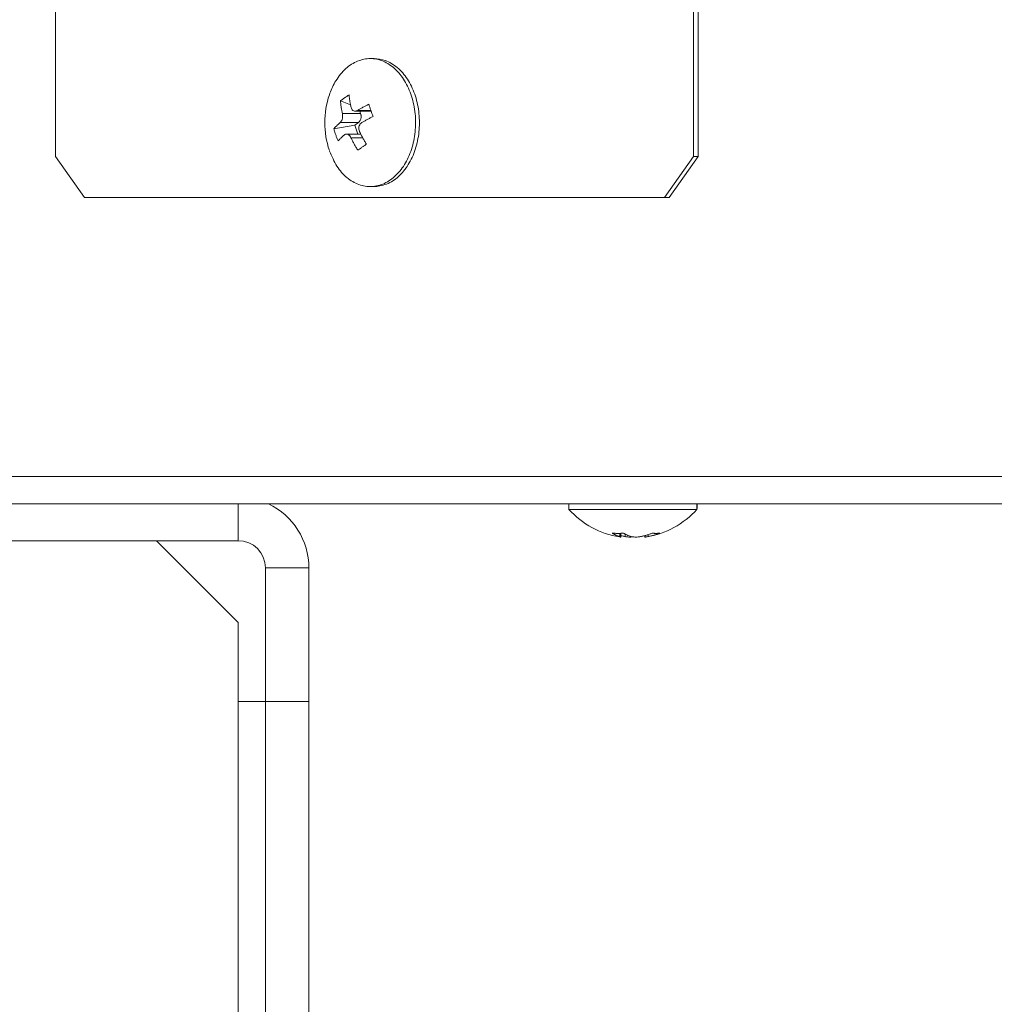
# Model space of a CAD drawing. Extents: x 0 to 420, y 0 to 297.
# Drawn here: x 107 to 109, y 174 to 176 of the extents above; entities that cross this region are included whole.
import ezdxf

# ---------------------------------------------------------------- set-up
doc = ezdxf.new("R2010")
doc.units = 0
doc.layers.add('M0', color=3, linetype='CONTINUOUS')

msp = doc.modelspace()

# ---------------------------------------------------------------- linework, layer by layer
at = {"layer": 'M0', "linetype": 'CONTINUOUS', "lineweight": 13}
for p, q in [((107.336331, 176.249717), (107.336331, 175.844659)), ((107.336331, 176.249717), (107.336331, 175.844659)), ((108.742162, 175.844659), (108.742162, 176.249717)), ((108.752743, 175.844659), (108.752743, 176.249717)), ((108.038294, 176.06069), (108.029829, 176.06069)), ((107.986447, 175.958472), (107.964215, 175.967308)), ((108.008724, 175.939865), (107.968515, 175.939865)), ((107.996537, 175.944889), (108.031772, 175.944889)), ((108.031215, 175.946456), (108.001822, 175.946456)), ((108.006954, 175.944889), (108.008724, 175.939865)), ((108.003931, 175.919754), (107.963723, 175.919754)), ((108.003931, 175.919754), (107.995891, 175.914119)), ((107.995891, 175.914119), (107.949634, 175.906118)), ((108.008963, 175.894451), (107.977368, 175.894451)), ((107.995891, 175.914119), (108.002819, 175.894451)), ((108.013329, 175.886124), (107.987445, 175.886124)), ((107.336331, 175.844659), (107.400146, 175.754646)), ((107.336331, 175.844659), (107.400146, 175.754646)), ((108.678347, 175.754646), (108.742162, 175.844659)), ((108.752743, 175.844659), (108.688928, 175.754646)), ((108.742162, 175.844659), (108.752743, 175.844659)), ((108.029829, 175.77865), (108.038294, 175.77865)), ((107.400146, 175.754646), (108.678347, 175.754646)), ((108.688928, 175.754646), (108.678347, 175.754646)), ((107.043162, 175.139558), (109.921534, 175.139558)), ((107.085595, 175.079549), (109.967212, 175.079549)), ((107.738696, 174.998538), (107.738696, 175.079549)), ((108.467807, 175.079549), (108.467807, 175.067547)), ((108.749847, 175.067547), (108.749847, 175.079549)), ((108.750469, 175.069048), (108.750469, 175.079549)), ((108.467807, 175.067547), (108.726885, 175.067547)), ((108.726885, 175.067547), (108.749847, 175.067547)), ((108.749847, 175.069048), (108.750469, 175.069048)), ((108.579857, 175.014651), (108.579857, 175.007534)), ((108.5823, 175.006612), (108.5823, 175.014745)), ((108.582921, 175.008113), (108.582921, 175.009585)), ((108.591914, 175.012991), (108.591914, 175.007534)), ((108.635354, 175.009751), (108.635354, 175.006612)), ((108.642151, 175.01177), (108.642151, 175.007534)), ((107.738696, 174.998538), (106.421201, 174.998538)), ((107.738696, 174.818512), (107.55867, 174.998538)), ((107.894718, 174.938529), (107.798704, 174.938529)), ((107.798704, 174.644487), (107.798704, 174.938529)), ((107.894718, 174.644487), (107.894718, 174.938529)), ((107.738696, 174.644487), (107.738696, 174.818512)), ((107.738696, 174.644487), (107.738696, 170.893949)), ((107.738696, 174.644487), (107.798704, 174.644487)), ((107.798704, 174.644487), (107.798704, 170.893949)), ((107.798704, 174.644487), (107.894718, 174.644487)), ((107.894718, 174.644487), (107.894718, 170.893949))]:
    msp.add_line(p, q, dxfattribs=at)
for centre, radius, start, end in [((108.118906, 175.91967), 0.189313, 161.084016, 198.915984), ((107.738696, 174.938529), 0.156022, 0, 64.668325), ((108.608827, 175.193851), 0.189313, 221.849003, 261.0774), ((108.608827, 175.193851), 0.189313, 278.885911, 318.150997), ((107.738696, 174.938529), 0.060009, 0, 90)]:
    msp.add_arc(centre, radius, start, end, dxfattribs=at)
at = {"layer": 'M0', "linetype": 'CONTINUOUS', "lineweight": 13, "extrusion": (0, 0, -1)}
for points, knots in [([(107.940296, 175.856921), (107.945238, 175.845394), (107.95018, 175.833867), (107.956456, 175.823882), (107.962731, 175.813897), (107.970339, 175.805453), (107.97856, 175.798604), (107.986782, 175.791756), (107.995617, 175.786502), (108.004818, 175.783134), (108.014019, 175.779766), (108.023586, 175.778283), (108.033102, 175.778725), (108.042618, 175.779167), (108.052083, 175.781534), (108.061121, 175.785735), (108.070159, 175.789936), (108.078771, 175.795971), (108.086605, 175.803595), (108.094439, 175.811219), (108.101495, 175.820431), (108.107489, 175.830859), (108.113483, 175.841287), (108.118414, 175.85293), (108.122082, 175.865318), (108.12575, 175.877705), (108.128156, 175.890836), (108.129201, 175.90418), (108.130247, 175.917523), (108.129932, 175.931078), (108.12827, 175.944297), (108.126608, 175.957515), (108.123598, 175.970396), (108.119363, 175.982419), (108.115128, 175.994441), (108.109668, 176.005604), (108.103203, 176.015457), (108.096739, 176.02531), (108.08927, 176.033852), (108.081099, 176.040735), (108.072928, 176.047618), (108.064053, 176.052842), (108.054841, 176.056206), (108.045629, 176.059569), (108.03608, 176.061073), (108.026557, 176.060614), (108.017034, 176.060156), (108.007539, 176.057737), (107.998538, 176.053605), (107.989538, 176.049473), (107.981033, 176.043628), (107.973054, 176.035745), (107.965075, 176.027861), (107.957622, 176.017938), (107.95217, 176.00848), (107.946718, 175.999023), (107.943268, 175.990032), (107.939817, 175.981042)], [0, 0, 0, 0, 1, 1, 1, 2, 2, 2, 3, 3, 3, 4, 4, 4, 5, 5, 5, 6, 6, 6, 7, 7, 7, 8, 8, 8, 9, 9, 9, 10, 10, 10, 11, 11, 11, 12, 12, 12, 13, 13, 13, 14, 14, 14, 15, 15, 15, 16, 16, 16, 17, 17, 17, 18, 18, 18, 19, 19, 19, 19]), ([(108.038294, 175.77865), (108.039342, 175.778655), (108.04039, 175.778661), (108.041566, 175.778725), (108.048487, 175.779104), (108.059851, 175.781517), (108.069585, 175.785735), (108.079319, 175.789953), (108.087421, 175.795976), (108.095069, 175.803595), (108.102717, 175.811214), (108.10991, 175.82043), (108.115954, 175.830859), (108.121997, 175.841288), (108.126892, 175.85293), (108.130546, 175.865318), (108.134201, 175.877705), (108.136617, 175.890836), (108.137665, 175.90418), (108.138713, 175.917524), (108.138394, 175.93108), (108.136734, 175.944297), (108.135074, 175.957513), (108.132072, 175.970391), (108.127828, 175.982419), (108.123583, 175.994446), (108.118096, 176.005625), (108.111668, 176.015457), (108.10524, 176.025289), (108.097872, 176.033774), (108.089564, 176.040735), (108.081255, 176.047697), (108.072007, 176.053134), (108.063305, 176.056206), (108.054604, 176.059277), (108.046449, 176.059984), (108.038294, 176.06069)], [0, 0, 0, 0, 1, 1, 1, 2, 2, 2, 3, 3, 3, 4, 4, 4, 5, 5, 5, 6, 6, 6, 7, 7, 7, 8, 8, 8, 9, 9, 9, 10, 10, 10, 11, 11, 11, 12, 12, 12, 12]), ([(107.964215, 175.967308), (107.964936, 175.967892), (107.965658, 175.968475), (107.966392, 175.969054), (107.967126, 175.969634), (107.967874, 175.970209), (107.96863, 175.97078), (107.969386, 175.971352), (107.970151, 175.97192), (107.970926, 175.972484), (107.971702, 175.973048), (107.972487, 175.973609), (107.973281, 175.974166), (107.974076, 175.974723), (107.97488, 175.975276), (107.975693, 175.975825), (107.976507, 175.976374), (107.97733, 175.976919), (107.978162, 175.977461), (107.978994, 175.978002), (107.979834, 175.97854), (107.980686, 175.979072), (107.981538, 175.979605), (107.982401, 175.980132), (107.983265, 175.980659)], [0, 0, 0, 0, 1, 1, 1, 2, 2, 2, 3, 3, 3, 4, 4, 4, 5, 5, 5, 6, 6, 6, 7, 7, 7, 8, 8, 8, 8]), ([(107.968515, 175.939865), (107.968258, 175.941028), (107.968002, 175.942191), (107.967758, 175.943352), (107.967515, 175.944513), (107.967284, 175.945671), (107.967063, 175.946826), (107.966843, 175.947982), (107.966632, 175.949135), (107.966431, 175.950286), (107.966231, 175.951437), (107.966042, 175.952584), (107.965862, 175.953729), (107.965683, 175.954874), (107.965513, 175.956016), (107.965355, 175.957154), (107.965197, 175.958293), (107.96505, 175.959428), (107.964912, 175.96056), (107.964774, 175.961692), (107.964646, 175.962821), (107.964531, 175.963945), (107.964417, 175.965069), (107.964316, 175.966189), (107.964215, 175.967308)], [0, 0, 0, 0, 1, 1, 1, 2, 2, 2, 3, 3, 3, 4, 4, 4, 5, 5, 5, 6, 6, 6, 7, 7, 7, 8, 8, 8, 8]), ([(107.983265, 175.980659), (107.983366, 175.97954), (107.983467, 175.97842), (107.983581, 175.977296), (107.983696, 175.976172), (107.983824, 175.975043), (107.983961, 175.973911), (107.984099, 175.972779), (107.984247, 175.971644), (107.984405, 175.970505), (107.984563, 175.969367), (107.984732, 175.968225), (107.984912, 175.96708), (107.985091, 175.965935), (107.985281, 175.964787), (107.985481, 175.963637), (107.985682, 175.962486), (107.985893, 175.961333), (107.986113, 175.960177), (107.986334, 175.959022), (107.986564, 175.957864), (107.986808, 175.956703), (107.987051, 175.955543), (107.987308, 175.954379), (107.987565, 175.953215)], [0, 0, 0, 0, 1, 1, 1, 2, 2, 2, 3, 3, 3, 4, 4, 4, 5, 5, 5, 6, 6, 6, 7, 7, 7, 8, 8, 8, 8]), ([(108.001822, 175.946456), (108.0028, 175.947034), (108.003778, 175.947612), (108.004766, 175.948189), (108.005755, 175.948765), (108.006753, 175.949341), (108.007759, 175.949915), (108.008764, 175.950489), (108.009777, 175.951062), (108.010798, 175.951634), (108.011818, 175.952205), (108.012847, 175.952776), (108.013882, 175.953345), (108.014918, 175.953913), (108.015961, 175.954481), (108.017011, 175.955046), (108.018061, 175.955612), (108.019118, 175.956176), (108.020181, 175.956739), (108.021245, 175.957301), (108.022315, 175.957862), (108.023393, 175.958421), (108.024472, 175.958979), (108.025559, 175.959535), (108.026646, 175.960091)], [0, 0, 0, 0, 1, 1, 1, 2, 2, 2, 3, 3, 3, 4, 4, 4, 5, 5, 5, 6, 6, 6, 7, 7, 7, 8, 8, 8, 8]), ([(108.026646, 175.960091), (108.026998, 175.958988), (108.027351, 175.957884), (108.027711, 175.956777), (108.028071, 175.95567), (108.028438, 175.95456), (108.028811, 175.953447), (108.029184, 175.952334), (108.029561, 175.95122), (108.029945, 175.950103), (108.030329, 175.948986), (108.030718, 175.947868), (108.031113, 175.946747), (108.031507, 175.945626), (108.031907, 175.944504), (108.032313, 175.943379), (108.032719, 175.942255), (108.033131, 175.941129), (108.033547, 175.940001), (108.033964, 175.938874), (108.034385, 175.937745), (108.034813, 175.936615), (108.035241, 175.935485), (108.035676, 175.934353), (108.036111, 175.933221)], [0, 0, 0, 0, 1, 1, 1, 2, 2, 2, 3, 3, 3, 4, 4, 4, 5, 5, 5, 6, 6, 6, 7, 7, 7, 8, 8, 8, 8]), ([(107.963723, 175.919754), (107.964555, 175.920631), (107.965388, 175.921508), (107.966109, 175.922667), (107.966831, 175.923825), (107.96744, 175.925265), (107.967916, 175.92677), (107.968391, 175.928275), (107.968731, 175.929844), (107.968911, 175.931528), (107.96909, 175.933213), (107.969108, 175.935012), (107.969015, 175.93642), (107.968923, 175.937829), (107.968719, 175.938847), (107.968515, 175.939865)], [0, 0, 0, 0, 1, 1, 1, 2, 2, 2, 3, 3, 3, 4, 4, 4, 5, 5, 5, 5]), ([(107.987565, 175.953215), (107.988016, 175.951801), (107.988468, 175.950386), (107.989168, 175.949197), (107.989868, 175.948009), (107.990817, 175.947047), (107.991851, 175.946331), (107.992886, 175.945616), (107.994008, 175.945149), (107.995262, 175.944981), (107.996517, 175.944813), (107.997904, 175.944945), (107.999019, 175.945241), (108.000135, 175.945537), (108.000978, 175.945996), (108.001822, 175.946456)], [0, 0, 0, 0, 1, 1, 1, 2, 2, 2, 3, 3, 3, 4, 4, 4, 5, 5, 5, 5]), ([(108.008724, 175.939865), (108.008998, 175.938961), (108.009272, 175.938056), (108.009464, 175.937115), (108.009655, 175.936174), (108.009765, 175.935196), (108.00981, 175.934215), (108.009855, 175.933234), (108.009836, 175.932249), (108.009747, 175.931275), (108.009659, 175.930302), (108.009502, 175.92934), (108.00928, 175.928409), (108.009058, 175.927478), (108.008772, 175.926578), (108.008425, 175.925727), (108.008079, 175.924876), (108.007672, 175.924075), (108.007216, 175.923331), (108.00676, 175.922588), (108.006254, 175.921901), (108.005699, 175.921314), (108.005143, 175.920728), (108.004537, 175.920241), (108.003931, 175.919754)], [0, 0, 0, 0, 1, 1, 1, 2, 2, 2, 3, 3, 3, 4, 4, 4, 5, 5, 5, 6, 6, 6, 7, 7, 7, 8, 8, 8, 8]), ([(107.949634, 175.906118), (107.950134, 175.906674), (107.950634, 175.90723), (107.95115, 175.907789), (107.951665, 175.908347), (107.952196, 175.908908), (107.952737, 175.909471), (107.953279, 175.910033), (107.953831, 175.910597), (107.954396, 175.911163), (107.95496, 175.911729), (107.955537, 175.912296), (107.956124, 175.912865), (107.956712, 175.913434), (107.957311, 175.914004), (107.957922, 175.914576), (107.958532, 175.915147), (107.959155, 175.915721), (107.959788, 175.916295), (107.960421, 175.916869), (107.961064, 175.917444), (107.961722, 175.918021), (107.962379, 175.918598), (107.963051, 175.919176), (107.963723, 175.919754)], [0, 0, 0, 0, 1, 1, 1, 2, 2, 2, 3, 3, 3, 4, 4, 4, 5, 5, 5, 6, 6, 6, 7, 7, 7, 8, 8, 8, 8]), ([(108.011287, 175.919586), (108.010114, 175.918708), (108.00894, 175.917831), (108.007977, 175.916672), (108.007013, 175.915514), (108.006258, 175.914074), (108.00572, 175.912569), (108.005181, 175.911065), (108.004859, 175.909495), (108.0048, 175.907811), (108.004741, 175.906127), (108.004947, 175.904328), (108.005273, 175.902919), (108.005599, 175.901511), (108.006047, 175.900493), (108.006495, 175.899475)], [0, 0, 0, 0, 1, 1, 1, 2, 2, 2, 3, 3, 3, 4, 4, 4, 5, 5, 5, 5]), ([(108.036111, 175.933221), (108.035024, 175.932665), (108.033937, 175.932109), (108.032859, 175.93155), (108.03178, 175.930992), (108.03071, 175.930431), (108.029647, 175.929868), (108.028583, 175.929306), (108.027526, 175.928742), (108.026476, 175.928176), (108.025426, 175.92761), (108.024383, 175.927043), (108.023347, 175.926474), (108.022312, 175.925906), (108.021283, 175.925335), (108.020263, 175.924763), (108.019242, 175.924192), (108.01823, 175.923619), (108.017224, 175.923045), (108.016218, 175.922471), (108.01522, 175.921895), (108.014231, 175.921318), (108.013243, 175.920742), (108.012265, 175.920164), (108.011287, 175.919586)], [0, 0, 0, 0, 1, 1, 1, 2, 2, 2, 3, 3, 3, 4, 4, 4, 5, 5, 5, 6, 6, 6, 7, 7, 7, 8, 8, 8, 8]), ([(107.959099, 175.879248), (107.958624, 175.880352), (107.958149, 175.881456), (107.957688, 175.882563), (107.957227, 175.88367), (107.956779, 175.88478), (107.956342, 175.885892), (107.955904, 175.887005), (107.955476, 175.888119), (107.955059, 175.889236), (107.954642, 175.890353), (107.954237, 175.891472), (107.953842, 175.892592), (107.953447, 175.893713), (107.953063, 175.894836), (107.952691, 175.89596), (107.952318, 175.897084), (107.951956, 175.89821), (107.951605, 175.899338), (107.951254, 175.900465), (107.950913, 175.901594), (107.950586, 175.902725), (107.950259, 175.903855), (107.949947, 175.904986), (107.949634, 175.906118)], [0, 0, 0, 0, 1, 1, 1, 2, 2, 2, 3, 3, 3, 4, 4, 4, 5, 5, 5, 6, 6, 6, 7, 7, 7, 8, 8, 8, 8]), ([(107.987445, 175.886124), (107.986653, 175.887539), (107.985861, 175.888953), (107.984918, 175.890142), (107.983975, 175.891331), (107.982882, 175.892293), (107.981784, 175.893008), (107.980685, 175.893723), (107.979582, 175.894191), (107.978448, 175.894358), (107.977314, 175.894526), (107.97615, 175.894394), (107.975269, 175.894099), (107.974387, 175.893803), (107.973787, 175.893343), (107.973188, 175.892883)], [0, 0, 0, 0, 1, 1, 1, 2, 2, 2, 3, 3, 3, 4, 4, 4, 5, 5, 5, 5]), ([(108.006495, 175.899475), (108.007058, 175.898311), (108.007621, 175.897148), (108.008195, 175.895987), (108.008769, 175.894826), (108.009355, 175.893669), (108.009948, 175.892513), (108.010542, 175.891357), (108.011143, 175.890204), (108.011753, 175.889053), (108.012363, 175.887903), (108.012982, 175.886755), (108.01361, 175.88561), (108.014237, 175.884465), (108.014872, 175.883323), (108.015516, 175.882185), (108.01616, 175.881046), (108.016812, 175.879911), (108.017472, 175.878779), (108.018132, 175.877647), (108.018799, 175.876518), (108.019477, 175.875394), (108.020154, 175.87427), (108.020842, 175.873151), (108.021529, 175.872031)], [0, 0, 0, 0, 1, 1, 1, 2, 2, 2, 3, 3, 3, 4, 4, 4, 5, 5, 5, 6, 6, 6, 7, 7, 7, 8, 8, 8, 8]), ([(107.973188, 175.892883), (107.972516, 175.892305), (107.971845, 175.891728), (107.971187, 175.891151), (107.970529, 175.890574), (107.969886, 175.889999), (107.969253, 175.889425), (107.96862, 175.88885), (107.967997, 175.888277), (107.967387, 175.887706), (107.966776, 175.887134), (107.966177, 175.886564), (107.965589, 175.885995), (107.965002, 175.885426), (107.964425, 175.884859), (107.963861, 175.884293), (107.963296, 175.883727), (107.962744, 175.883163), (107.962203, 175.882601), (107.961661, 175.882038), (107.96113, 175.881477), (107.960615, 175.880919), (107.960099, 175.88036), (107.959599, 175.879804), (107.959099, 175.879248)], [0, 0, 0, 0, 1, 1, 1, 2, 2, 2, 3, 3, 3, 4, 4, 4, 5, 5, 5, 6, 6, 6, 7, 7, 7, 8, 8, 8, 8]), ([(108.002479, 175.85868), (108.001792, 175.8598), (108.001105, 175.860919), (108.000427, 175.862043), (107.99975, 175.863167), (107.999082, 175.864296), (107.998422, 175.865428), (107.997763, 175.86656), (107.99711, 175.867695), (107.996466, 175.868834), (107.995822, 175.869973), (107.995187, 175.871114), (107.99456, 175.872259), (107.993933, 175.873404), (107.993314, 175.874552), (107.992704, 175.875702), (107.992093, 175.876853), (107.991492, 175.878006), (107.990899, 175.879162), (107.990305, 175.880318), (107.98972, 175.881476), (107.989146, 175.882636), (107.988571, 175.883797), (107.988008, 175.88496), (107.987445, 175.886124)], [0, 0, 0, 0, 1, 1, 1, 2, 2, 2, 3, 3, 3, 4, 4, 4, 5, 5, 5, 6, 6, 6, 7, 7, 7, 8, 8, 8, 8]), ([(108.021529, 175.872031), (108.020686, 175.871448), (108.019842, 175.870864), (108.019007, 175.870285), (108.018171, 175.869706), (108.017344, 175.869131), (108.016523, 175.868559), (108.015701, 175.867988), (108.014886, 175.86742), (108.014078, 175.866855), (108.01327, 175.866291), (108.012469, 175.86573), (108.011674, 175.865173), (108.010879, 175.864616), (108.010092, 175.864064), (108.009311, 175.863514), (108.00853, 175.862965), (108.007757, 175.86242), (108.00699, 175.861878), (108.006224, 175.861337), (108.005464, 175.8608), (108.004713, 175.860267), (108.003962, 175.859735), (108.003221, 175.859208), (108.002479, 175.85868)], [0, 0, 0, 0, 1, 1, 1, 2, 2, 2, 3, 3, 3, 4, 4, 4, 5, 5, 5, 6, 6, 6, 7, 7, 7, 8, 8, 8, 8]), ([(108.563096, 175.015145), (108.564123, 175.015058), (108.565151, 175.014972), (108.566183, 175.0149), (108.567214, 175.014828), (108.56825, 175.014772), (108.569287, 175.014725), (108.570325, 175.014679), (108.571365, 175.014644), (108.572408, 175.01462), (108.573451, 175.014597), (108.574496, 175.014585), (108.575544, 175.014585), (108.576592, 175.014585), (108.577642, 175.014597), (108.578694, 175.01462), (108.579746, 175.014644), (108.5808, 175.014679), (108.581857, 175.014725), (108.582913, 175.014771), (108.583971, 175.014829), (108.585031, 175.0149), (108.58609, 175.014972), (108.587153, 175.015058), (108.588215, 175.015145)], [0, 0, 0, 0, 1, 1, 1, 2, 2, 2, 3, 3, 3, 4, 4, 4, 5, 5, 5, 6, 6, 6, 7, 7, 7, 8, 8, 8, 8]), ([(108.579857, 175.007534), (108.579146, 175.007752), (108.578436, 175.007969), (108.577727, 175.008204), (108.577018, 175.008438), (108.57631, 175.008689), (108.575605, 175.008954), (108.574899, 175.009218), (108.574195, 175.009495), (108.573492, 175.009785), (108.57279, 175.010076), (108.572088, 175.01038), (108.571389, 175.010697), (108.57069, 175.011015), (108.569992, 175.011346), (108.569297, 175.01169), (108.568602, 175.012034), (108.567909, 175.012392), (108.567217, 175.012763), (108.566526, 175.013133), (108.565836, 175.013515), (108.56515, 175.013914), (108.564463, 175.014313), (108.56378, 175.014729), (108.563096, 175.015145)], [0, 0, 0, 0, 1, 1, 1, 2, 2, 2, 3, 3, 3, 4, 4, 4, 5, 5, 5, 6, 6, 6, 7, 7, 7, 8, 8, 8, 8]), ([(108.57945, 175.006839), (108.580136, 175.006723), (108.580822, 175.006606), (108.581516, 175.00656), (108.581908, 175.006534), (108.582303, 175.00653), (108.582299, 175.006614), (108.582295, 175.006697), (108.581892, 175.006869), (108.581468, 175.007023), (108.580952, 175.00721), (108.580404, 175.007372), (108.579857, 175.007534)], [0, 0, 0, 0, 1, 1, 1, 2, 2, 2, 3, 3, 3, 4, 4, 4, 4]), ([(108.591914, 175.007534), (108.590829, 175.007751), (108.589744, 175.007968), (108.588653, 175.008204), (108.587562, 175.008439), (108.586466, 175.008693), (108.585406, 175.008954), (108.584346, 175.009215), (108.583323, 175.009483), (108.5823, 175.009751)], [0, 0, 0, 0, 1, 1, 1, 2, 2, 2, 3, 3, 3, 3]), ([(108.588215, 175.015145), (108.588898, 175.014729), (108.589582, 175.014313), (108.590268, 175.013914), (108.590955, 175.013515), (108.591644, 175.013133), (108.592336, 175.012763), (108.593027, 175.012392), (108.593721, 175.012034), (108.594416, 175.01169), (108.595111, 175.011346), (108.595809, 175.011015), (108.596508, 175.010697), (108.597207, 175.01038), (108.597908, 175.010076), (108.598611, 175.009785), (108.599313, 175.009495), (108.600018, 175.009218), (108.600724, 175.008954), (108.60143, 175.00869), (108.602137, 175.008438), (108.602846, 175.008204), (108.603555, 175.007969), (108.604265, 175.007752), (108.604976, 175.007534)], [0, 0, 0, 0, 1, 1, 1, 2, 2, 2, 3, 3, 3, 4, 4, 4, 5, 5, 5, 6, 6, 6, 7, 7, 7, 8, 8, 8, 8]), ([(108.604903, 175.00656), (108.603305, 175.006549), (108.601706, 175.006537), (108.600019, 175.006614), (108.598332, 175.00669), (108.596557, 175.006855), (108.595192, 175.007023), (108.593826, 175.007191), (108.59287, 175.007363), (108.591914, 175.007534)], [0, 0, 0, 0, 1, 1, 1, 2, 2, 2, 3, 3, 3, 3]), ([(108.604976, 175.007534), (108.606013, 175.007293), (108.60705, 175.007052), (108.60834, 175.00688), (108.60963, 175.006708), (108.611173, 175.006605), (108.612751, 175.00656), (108.614329, 175.006515), (108.615942, 175.006528), (108.617635, 175.006614), (108.619327, 175.006699), (108.621098, 175.006857), (108.622462, 175.007023), (108.623826, 175.007188), (108.624783, 175.007361), (108.62574, 175.007534)], [0, 0, 0, 0, 1, 1, 1, 2, 2, 2, 3, 3, 3, 4, 4, 4, 5, 5, 5, 5]), ([(108.62574, 175.007534), (108.626828, 175.007752), (108.627915, 175.007969), (108.629, 175.008204), (108.630085, 175.008438), (108.631168, 175.008689), (108.632248, 175.008954), (108.633329, 175.009218), (108.634407, 175.009495), (108.635482, 175.009785), (108.636558, 175.010076), (108.637631, 175.01038), (108.638701, 175.010697), (108.639771, 175.011015), (108.640838, 175.011346), (108.641903, 175.01169), (108.642967, 175.012034), (108.644029, 175.012392), (108.645087, 175.012763), (108.646145, 175.013133), (108.6472, 175.013515), (108.648251, 175.013914), (108.649302, 175.014313), (108.650348, 175.014729), (108.651395, 175.015145)], [0, 0, 0, 0, 1, 1, 1, 2, 2, 2, 3, 3, 3, 4, 4, 4, 5, 5, 5, 6, 6, 6, 7, 7, 7, 8, 8, 8, 8]), ([(108.642151, 175.007534), (108.640849, 175.0073), (108.639547, 175.007066), (108.638502, 175.00688), (108.637494, 175.0067), (108.636725, 175.006565), (108.636137, 175.00656), (108.635853, 175.006557), (108.635612, 175.006585), (108.63537, 175.006612)], [0, 0, 0, 0, 1, 1, 1, 2, 2, 2, 3, 3, 3, 3]), ([(108.667806, 175.015145), (108.666759, 175.014729), (108.665713, 175.014313), (108.664662, 175.013914), (108.663611, 175.013515), (108.662556, 175.013133), (108.661498, 175.012763), (108.66044, 175.012392), (108.659378, 175.012034), (108.658314, 175.01169), (108.657249, 175.011346), (108.656182, 175.011015), (108.655112, 175.010697), (108.654042, 175.01038), (108.652968, 175.010076), (108.651893, 175.009785), (108.650817, 175.009495), (108.649739, 175.009218), (108.648659, 175.008954), (108.647579, 175.00869), (108.646496, 175.008438), (108.645411, 175.008204), (108.644326, 175.007969), (108.643239, 175.007752), (108.642151, 175.007534)], [0, 0, 0, 0, 1, 1, 1, 2, 2, 2, 3, 3, 3, 4, 4, 4, 5, 5, 5, 6, 6, 6, 7, 7, 7, 8, 8, 8, 8]), ([(108.651395, 175.015145), (108.652104, 175.015058), (108.652813, 175.014972), (108.653518, 175.0149), (108.654223, 175.014828), (108.654924, 175.014772), (108.655622, 175.014725), (108.65632, 175.014679), (108.657015, 175.014644), (108.657707, 175.01462), (108.658398, 175.014597), (108.659086, 175.014585), (108.659771, 175.014585), (108.660455, 175.014585), (108.661136, 175.014597), (108.661813, 175.01462), (108.662491, 175.014644), (108.663164, 175.014679), (108.663834, 175.014725), (108.664504, 175.014771), (108.66517, 175.014829), (108.665832, 175.0149), (108.666493, 175.014972), (108.667149, 175.015058), (108.667806, 175.015145)], [0, 0, 0, 0, 1, 1, 1, 2, 2, 2, 3, 3, 3, 4, 4, 4, 5, 5, 5, 6, 6, 6, 7, 7, 7, 8, 8, 8, 8])]:
    msp.add_open_spline(points, degree=3, knots=knots, dxfattribs=at)

doc.saveas('drawing.dxf')
